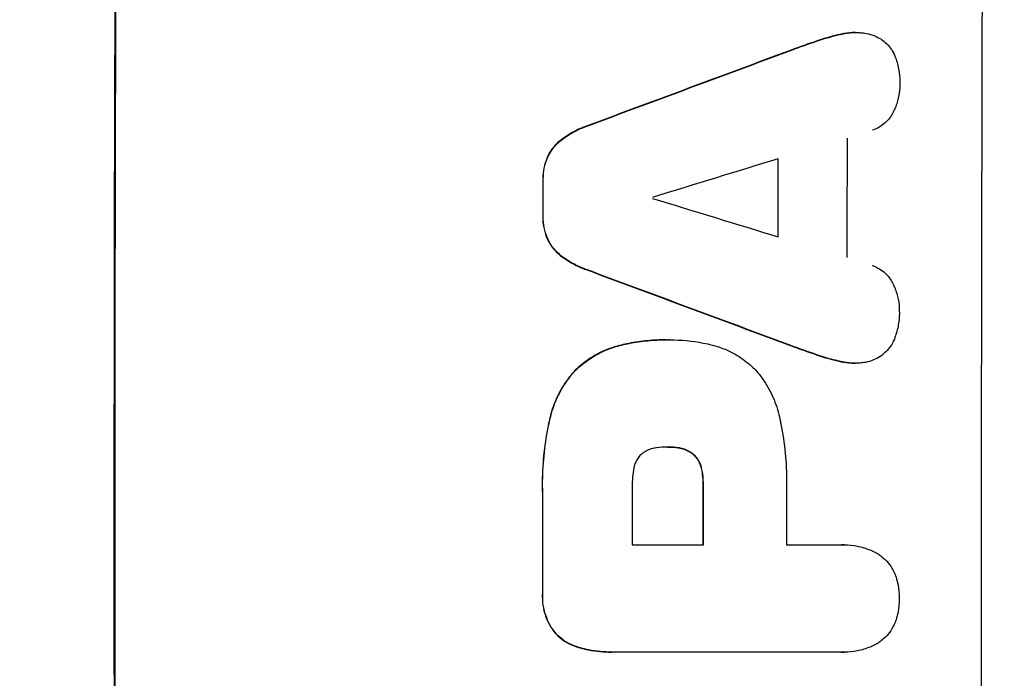
# Model space of a CAD drawing. Units: millimetres. Extents: x -3712 to 4544, y -3332 to 2992.
# Drawn here: x 2856 to 2975, y -17 to 63 of the extents above; entities that cross this region are included whole.
import ezdxf

# ---------------------------------------------------------------- set-up
doc = ezdxf.new("R2010")
doc.units = ezdxf.units.MM
doc.header["$LTSCALE"] = 20
doc.layers.add('2d', color=230, linetype='Continuous')
doc.layers.add('EN-Free_Space_Hatch', color=10, linetype='Continuous')

msp = doc.modelspace()

# ---------------------------------------------------------------- hatches: boundary and pattern name
at = {"layer": 'EN-Free_Space_Hatch'}
h = msp.add_hatch(dxfattribs=at)
h.set_pattern_fill('ANSI31', color=256, scale=100, angle=180, style=0)
edge = h.paths.add_edge_path()
edge.add_line((946.04, 1000), (3044.05, 1000))
edge.add_arc((3044.05, 0), 1000, -90, 90, ccw=False)
edge.add_line((3044.05, -1000), (946.04, -1000))
edge.add_arc((946.04, 0), 1000, 90, 270, ccw=False)

# ---------------------------------------------------------------- linework, layer by layer
at = {"layer": '2d'}
for p, q in [((2955.28, 61.15), (2955.34, 61.15)), ((2956.95, 61.34), (2957, 61.34)), ((2952.31, 60.31), (2952.36, 60.31)), ((2949.16, 59.2), (2949.21, 59.2)), ((2924.51, 50.04), (2924.56, 50.04)), ((2921.41, 48.39), (2921.46, 48.39)), ((2919.66, 46.22), (2919.71, 46.22)), ((2919.13, 43.47), (2919.18, 43.47)), ((2919.12, 39.17), (2919.17, 39.17)), ((2919.64, 36.4), (2919.69, 36.4)), ((2921.38, 34.23), (2921.44, 34.23)), ((2924.47, 32.58), (2924.53, 32.58)), ((2934.01, 24.12), (2934.06, 24.12)), ((2934.47, 24.12), (2934.52, 24.12)), ((2928.63, 23.5), (2928.68, 23.5)), ((2949.09, 23.43), (2949.14, 23.43)), ((2952.23, 22.32), (2952.28, 22.32)), ((2955.21, 21.48), (2955.26, 21.48)), ((2923.04, 20.44), (2923.09, 20.44)), ((2956.86, 21.29), (2956.91, 21.29)), ((2919.93, 14.49), (2919.98, 14.49)), ((2934.27, 11.15), (2934.32, 11.15)), ((2935.53, 11.05), (2935.59, 11.05)), ((2937.33, 10.23), (2937.39, 10.23)), ((2938.28, 8.61), (2938.33, 8.61)), ((2938.49, 6.65), (2938.55, 6.65)), ((2919.07, 5.47), (2919.12, 5.47)), ((2929.94, -0.71), (2938.55, -0.71)), ((2948.6, -0.71), (2955.3, -0.71)), ((2955.57, -0.7), (2955.62, -0.7)), ((2919.07, -6.56), (2919.12, -6.56)), ((2920.72, -11.51), (2920.78, -11.51)), ((2923.64, -13.17), (2923.69, -13.17)), ((2927.43, -13.68), (2927.48, -13.68)), ((2955.31, -13.67), (2927.8, -13.67)), ((2955.58, -13.68), (2955.64, -13.68))]:
    msp.add_line(p, q, dxfattribs=at)
at = {"layer": '2d', "extrusion": (0, 0, -1)}
for centre, major_axis, ratio, start_param, end_param in [((2924.84, 0), (0, 1100), 0.052336, 4.575914, 4.848864), ((2847.38, 0), (2953.73, 1097.84), 0.006354, -1.542302, -1.533953), ((3005.03, 0), (0, 1098), 0.052336, -1.537465, -1.528845), ((2976.6, 0), (0, 1098), 0.052336, -1.535117, -1.531195), ((3069.67, 0), (-2955.93, 1097.84), 0.006346, -1.532367, -1.524031), ((2996.01, 0), (0, 1098), 0.052336, 4.711746, 4.718447), ((2976.59, 0), (0, 1098), 0.052336, 4.706411, 4.717368)]:
    msp.add_ellipse(centre, major_axis=major_axis, ratio=ratio, start_param=start_param, end_param=end_param, dxfattribs=at)
at = {"layer": '2d'}
for centre, major_axis, ratio, start_param, end_param in [((2924.84, 0), (0, 1099), 0.052336, 1.434197, 1.707396), ((3029.69, 0), (0, 1099), 0.052336, 1.434197, 1.707396), ((2847.38, 0), (2956.43, 1098.84), 0.006354, 1.534002, 1.542344), ((3013.35, 0), (0, 1098), 0.052336, 1.526558, 1.539751), ((2855.36, 0), (3569.22, 1097.88), 0.004525, 1.543554, 1.547818), ((3005.03, 0), (0, 1099), 0.052336, 1.528898, 1.53748), ((2976.6, 0), (0, 1099), 0.052336, 1.531231, 1.535149), ((3124.57, 0), (-3587.26, 1097.88), 0.004483, 1.518575, 1.522817), ((3069.67, 0), (-2958.62, 1098.84), 0.006346, 1.524058, 1.532387), ((2987.4, 0), (0, 1098), 0.052336, 1.565324, 1.571439), ((2996.01, 0), (0, 1099), 0.052336, 1.564744, 1.571438), ((2976.59, 0), (0, 1099), 0.052336, 1.565822, 1.576769), ((3006.06, 0), (0, 1098), 0.052336, 1.565379, 1.571439)]:
    msp.add_ellipse(centre, major_axis=major_axis, ratio=ratio, start_param=start_param, end_param=end_param, dxfattribs=at)
for points, knots in [([(2955.28, 61.15), (2954.62, 61), (2953.95, 60.83), (2952.96, 60.53), (2952.63, 60.42), (2952.31, 60.31)], [85.461029, 85.461029, 85.461029, 85.461029, 87.41348, 87.41348, 88.390406, 88.390406, 88.390406, 88.390406]), ([(2952.36, 60.31), (2952.69, 60.42), (2953.01, 60.53), (2954, 60.83), (2954.67, 61), (2955.34, 61.15)], [71.451676, 71.451676, 71.451676, 71.451676, 72.428601, 72.428601, 74.381054, 74.381054, 74.381054, 74.381054]), ([(2956.95, 61.34), (2956.49, 61.34), (2956.01, 61.29), (2955.45, 61.18), (2955.37, 61.16), (2955.28, 61.15)], [22.241208, 22.241208, 22.241208, 22.241208, 23.630874, 23.630874, 23.87319, 23.87319, 23.87319, 23.87319]), ([(2955.34, 61.15), (2955.42, 61.16), (2955.5, 61.18), (2956.06, 61.29), (2956.54, 61.34), (2957.19, 61.34), (2957.38, 61.33), (2957.57, 61.31)], [20.60928, 20.60928, 20.60928, 20.60928, 20.852066, 20.852066, 22.241233, 22.241233, 22.802143, 22.802143, 22.802143, 22.802143]), ([(2957.57, 61.31), (2957.8, 61.3), (2958.04, 61.27), (2958.62, 61.16), (2958.96, 61.06), (2959.53, 60.81), (2959.78, 60.69), (2960.01, 60.55)], [16.293038, 16.293038, 16.293038, 16.293038, 16.980829, 16.980829, 17.979384, 17.979384, 18.757092, 18.757092, 18.757092, 18.757092]), ([(2960.01, 60.55), (2960.04, 60.53), (2960.06, 60.52), (2960.33, 60.34), (2960.55, 60.15), (2960.95, 59.75), (2961.13, 59.53), (2961.46, 59.04), (2961.6, 58.77), (2961.72, 58.49), (2961.72, 58.47), (2961.73, 58.46)], [15.938678, 15.938678, 15.938678, 15.938678, 16.020251, 16.020251, 16.863171, 16.863171, 17.706763, 17.706763, 18.550356, 18.550356, 18.591819, 18.591819, 18.591819, 18.591819]), ([(2961.73, 58.46), (2961.92, 57.97), (2962.07, 57.46), (2962.27, 56.4), (2962.32, 55.85), (2962.32, 55.23), (2962.32, 55.15), (2962.32, 55.06)], [35.345773, 35.345773, 35.345773, 35.345773, 36.837128, 36.837128, 38.439482, 38.439482, 38.694226, 38.694226, 38.694226, 38.694226]), ([(2962.32, 55.06), (2962.32, 55.05), (2962.32, 55.04), (2962.32, 54.56), (2962.27, 54.08), (2962.08, 53.12), (2961.94, 52.64), (2961.69, 52.04), (2961.62, 51.89), (2961.55, 51.75)], [33.643491, 33.643491, 33.643491, 33.643491, 33.676392, 33.676392, 35.079931, 35.079931, 36.48347, 36.48347, 36.921872, 36.921872, 36.921872, 36.921872]), ([(2961.55, 51.75), (2961.46, 51.55), (2961.35, 51.36), (2961.07, 50.94), (2960.89, 50.73), (2960.52, 50.36), (2960.3, 50.18), (2959.84, 49.87), (2959.59, 49.73), (2959.23, 49.58), (2959.12, 49.54), (2959.01, 49.51)], [20.883946, 20.883946, 20.883946, 20.883946, 21.516106, 21.516106, 22.313403, 22.313403, 23.109705, 23.109705, 23.906007, 23.906007, 24.22928, 24.22928, 24.22928, 24.22928]), ([(2924.51, 50.04), (2924.31, 49.97), (2924.11, 49.89), (2923.19, 49.51), (2922.49, 49.14), (2921.7, 48.6), (2921.55, 48.5), (2921.41, 48.39)], [39.355001, 39.355001, 39.355001, 39.355001, 39.956756, 39.956756, 42.175921, 42.175921, 42.687722, 42.687722, 42.687722, 42.687722]), ([(2921.46, 48.39), (2921.61, 48.5), (2921.75, 48.6), (2922.54, 49.13), (2923.24, 49.51), (2924.16, 49.89), (2924.36, 49.97), (2924.56, 50.04)], [28.349084, 28.349084, 28.349084, 28.349084, 28.859526, 28.859526, 31.079167, 31.079167, 31.681824, 31.681824, 31.681824, 31.681824]), ([(2921.41, 48.39), (2921.2, 48.23), (2921, 48.06), (2920.56, 47.62), (2920.32, 47.34), (2919.94, 46.77), (2919.79, 46.5), (2919.66, 46.22)], [20.556921, 20.556921, 20.556921, 20.556921, 21.335081, 21.335081, 22.402483, 22.402483, 23.282143, 23.282143, 23.282143, 23.282143]), ([(2919.71, 46.22), (2919.84, 46.5), (2920, 46.77), (2920.38, 47.34), (2920.61, 47.62), (2921.05, 48.06), (2921.25, 48.23), (2921.46, 48.39)], [10.856914, 10.856914, 10.856914, 10.856914, 11.735856, 11.735856, 12.803007, 12.803007, 13.582138, 13.582138, 13.582138, 13.582138]), ([(2919.66, 46.22), (2919.65, 46.2), (2919.64, 46.18), (2919.46, 45.75), (2919.34, 45.32), (2919.17, 44.46), (2919.13, 44.03), (2919.12, 43.57), (2919.12, 43.52), (2919.13, 43.47)], [27.444819, 27.444819, 27.444819, 27.444819, 27.509673, 27.509673, 28.760811, 28.760811, 30.011948, 30.011948, 30.156467, 30.156467, 30.156467, 30.156467]), ([(2919.18, 43.47), (2919.18, 43.52), (2919.18, 43.57), (2919.18, 44.03), (2919.22, 44.46), (2919.39, 45.32), (2919.52, 45.75), (2919.7, 46.18), (2919.7, 46.2), (2919.71, 46.22)], [9.858786, 9.858786, 9.858786, 9.858786, 10.003305, 10.003305, 11.254445, 11.254445, 12.505585, 12.505585, 12.570438, 12.570438, 12.570438, 12.570438]), ([(2919.12, 39.17), (2919.12, 39.12), (2919.12, 39.07), (2919.11, 38.6), (2919.15, 38.17), (2919.32, 37.3), (2919.45, 36.86), (2919.63, 36.43), (2919.64, 36.42), (2919.64, 36.4)], [30.291455, 30.291455, 30.291455, 30.291455, 30.433295, 30.433295, 31.701664, 31.701664, 32.970033, 32.970033, 33.017788, 33.017788, 33.017788, 33.017788]), ([(2919.69, 36.4), (2919.69, 36.42), (2919.68, 36.43), (2919.5, 36.86), (2919.38, 37.3), (2919.21, 38.17), (2919.17, 38.6), (2919.17, 39.07), (2919.17, 39.12), (2919.17, 39.17)], [7.559335, 7.559335, 7.559335, 7.559335, 7.607414, 7.607414, 8.875611, 8.875611, 10.143808, 10.143808, 10.285648, 10.285648, 10.285648, 10.285648]), ([(2919.64, 36.4), (2919.77, 36.12), (2919.92, 35.85), (2920.3, 35.28), (2920.54, 35), (2920.97, 34.56), (2921.17, 34.39), (2921.38, 34.23)], [27.915322, 27.915322, 27.915322, 27.915322, 28.796796, 28.796796, 29.863459, 29.863459, 30.641156, 30.641156, 30.641156, 30.641156]), ([(2921.44, 34.23), (2921.22, 34.39), (2921.02, 34.56), (2920.59, 35), (2920.35, 35.28), (2919.98, 35.85), (2919.82, 36.12), (2919.69, 36.4)], [3.487459, 3.487459, 3.487459, 3.487459, 4.264583, 4.264583, 5.331395, 5.331395, 6.213295, 6.213295, 6.213295, 6.213295]), ([(2921.38, 34.23), (2921.52, 34.12), (2921.66, 34.02), (2922.45, 33.49), (2923.16, 33.11), (2924.08, 32.73), (2924.28, 32.65), (2924.47, 32.58)], [64.491549, 64.491549, 64.491549, 64.491549, 64.988258, 64.988258, 67.228105, 67.228105, 67.822867, 67.822867, 67.822867, 67.822867]), ([(2924.53, 32.58), (2924.33, 32.65), (2924.13, 32.73), (2923.21, 33.11), (2922.51, 33.49), (2921.72, 34.02), (2921.57, 34.12), (2921.44, 34.23)], [3.88497, 3.88497, 3.88497, 3.88497, 4.480374, 4.480374, 6.720562, 6.720562, 7.2163, 7.2163, 7.2163, 7.2163]), ([(2958.98, 33.12), (2959.08, 33.08), (2959.18, 33.05), (2959.55, 32.89), (2959.8, 32.76), (2960.27, 32.44), (2960.48, 32.27), (2960.86, 31.89), (2961.04, 31.67), (2961.31, 31.26), (2961.42, 31.07), (2961.51, 30.87)], [14.209065, 14.209065, 14.209065, 14.209065, 14.516561, 14.516561, 15.322976, 15.322976, 16.129391, 16.129391, 16.935978, 16.935978, 17.549514, 17.549514, 17.549514, 17.549514]), ([(2961.51, 30.87), (2961.58, 30.73), (2961.64, 30.59), (2961.89, 29.99), (2962.03, 29.51), (2962.22, 28.56), (2962.26, 28.07), (2962.26, 27.59), (2962.26, 27.58), (2962.26, 27.57)], [30.321362, 30.321362, 30.321362, 30.321362, 30.76243, 30.76243, 32.161071, 32.161071, 33.559712, 33.559712, 33.600777, 33.600777, 33.600777, 33.600777]), ([(2962.26, 27.57), (2962.26, 27.51), (2962.27, 27.45), (2962.26, 26.85), (2962.21, 26.28), (2962, 25.22), (2961.85, 24.71), (2961.66, 24.22)], [38.974591, 38.974591, 38.974591, 38.974591, 39.150701, 39.150701, 40.782022, 40.782022, 42.26559, 42.26559, 42.26559, 42.26559]), ([(2934.01, 24.12), (2933.27, 24.12), (2932.53, 24.09), (2931.02, 23.95), (2930.27, 23.84), (2929.22, 23.63), (2928.92, 23.57), (2928.63, 23.5)], [70.573402, 70.573402, 70.573402, 70.573402, 72.778825, 72.778825, 74.984249, 74.984249, 75.844293, 75.844293, 75.844293, 75.844293]), ([(2928.68, 23.5), (2928.97, 23.57), (2929.27, 23.63), (2930.32, 23.84), (2931.07, 23.95), (2932.58, 24.09), (2933.33, 24.12), (2934.14, 24.12), (2934.21, 24.12), (2934.29, 24.12)], [65.302515, 65.302515, 65.302515, 65.302515, 66.162566, 66.162566, 68.367986, 68.367986, 70.573406, 70.573406, 70.800363, 70.800363, 70.800363, 70.800363]), ([(2934.29, 24.12), (2934.36, 24.12), (2934.44, 24.12), (2935.83, 24.12), (2937.19, 24), (2938.89, 23.66), (2939.25, 23.59), (2939.6, 23.5)], [62.878774, 62.878774, 62.878774, 62.878774, 63.111175, 63.111175, 67.055623, 67.055623, 68.091775, 68.091775, 68.091775, 68.091775]), ([(2961.66, 24.22), (2961.66, 24.22), (2961.66, 24.21), (2961.54, 23.92), (2961.39, 23.64), (2961.04, 23.13), (2960.85, 22.9), (2960.43, 22.48), (2960.2, 22.28), (2959.94, 22.11), (2959.94, 22.11), (2959.94, 22.11)], [22.974437, 22.974437, 22.974437, 22.974437, 22.986075, 22.986075, 23.870194, 23.870194, 24.754314, 24.754314, 25.638297, 25.638297, 25.641792, 25.641792, 25.641792, 25.641792]), ([(2928.63, 23.5), (2928, 23.35), (2927.37, 23.15), (2926.05, 22.6), (2925.35, 22.23), (2924.1, 21.38), (2923.54, 20.93), (2923.04, 20.44)], [38.185038, 38.185038, 38.185038, 38.185038, 40.028684, 40.028684, 42.252444, 42.252444, 44.342984, 44.342984, 44.342984, 44.342984]), ([(2923.09, 20.44), (2923.59, 20.93), (2924.15, 21.38), (2925.4, 22.23), (2926.1, 22.6), (2927.43, 23.15), (2928.05, 23.35), (2928.68, 23.5)], [26.819346, 26.819346, 26.819346, 26.819346, 28.909681, 28.909681, 31.13351, 31.13351, 32.97729, 32.97729, 32.97729, 32.97729]), ([(2939.6, 23.5), (2940.14, 23.37), (2940.67, 23.19), (2941.85, 22.7), (2942.5, 22.35), (2943.69, 21.55), (2944.24, 21.09), (2944.78, 20.55), (2944.83, 20.49), (2944.89, 20.44)], [35.525745, 35.525745, 35.525745, 35.525745, 37.095546, 37.095546, 39.156349, 39.156349, 41.217151, 41.217151, 41.455763, 41.455763, 41.455763, 41.455763]), ([(2955.26, 21.48), (2954.6, 21.62), (2953.94, 21.79), (2952.95, 22.09), (2952.62, 22.2), (2952.28, 22.32)], [5.554115, 5.554115, 5.554115, 5.554115, 7.48268, 7.48268, 8.483559, 8.483559, 8.483559, 8.483559]), ([(2955.21, 21.48), (2955.3, 21.46), (2955.38, 21.44), (2955.94, 21.33), (2956.4, 21.29), (2956.86, 21.29)], [-1.6172, -1.6172, -1.6172, -1.6172, -1.358504, -1.358504, 0, 0, 0, 0]), ([(2957.49, 21.31), (2957.3, 21.29), (2957.1, 21.29), (2956.91, 21.29), (2956.46, 21.29), (2955.99, 21.33), (2955.44, 21.44), (2955.35, 21.46), (2955.26, 21.48)], [-0.57537, -0.57537, -0.57537, -0.57537, 0, 0, 0, 1.358415, 1.358415, 1.617195, 1.617195, 1.617195, 1.617195]), ([(2959.94, 22.11), (2959.69, 21.95), (2959.42, 21.81), (2958.82, 21.56), (2958.49, 21.46), (2957.93, 21.35), (2957.71, 21.32), (2957.49, 21.31)], [-2.818179, -2.818179, -2.818179, -2.818179, -1.972109, -1.972109, -0.986055, -0.986055, -0.345862, -0.345862, -0.345862, -0.345862]), ([(2923.04, 20.44), (2922.6, 19.96), (2922.18, 19.44), (2921.33, 18.18), (2920.93, 17.42), (2920.31, 15.94), (2920.09, 15.22), (2919.93, 14.49)], [48.597906, 48.597906, 48.597906, 48.597906, 50.528703, 50.528703, 52.934942, 52.934942, 55.063468, 55.063468, 55.063468, 55.063468]), ([(2919.98, 14.49), (2920.14, 15.22), (2920.37, 15.94), (2920.98, 17.42), (2921.39, 18.18), (2922.23, 19.44), (2922.65, 19.96), (2923.09, 20.44)], [21.932414, 21.932414, 21.932414, 21.932414, 24.061086, 24.061086, 26.4674, 26.4674, 28.397977, 28.397977, 28.397977, 28.397977]), ([(2944.89, 20.44), (2945.25, 20.03), (2945.58, 19.59), (2946.36, 18.43), (2946.77, 17.67), (2947.42, 16.11), (2947.66, 15.3), (2947.82, 14.49)], [49.089209, 49.089209, 49.089209, 49.089209, 50.687534, 50.687534, 53.101428, 53.101428, 55.467007, 55.467007, 55.467007, 55.467007]), ([(2919.93, 14.49), (2919.85, 14.17), (2919.79, 13.85), (2919.5, 12.37), (2919.33, 11.21), (2919.11, 8.89), (2919.05, 7.74), (2919.05, 6.23), (2919.06, 5.85), (2919.07, 5.47)], [154.880904, 154.880904, 154.880904, 154.880904, 155.813756, 155.813756, 159.20116, 159.20116, 162.588564, 162.588564, 163.73051, 163.73051, 163.73051, 163.73051]), ([(2919.12, 5.47), (2919.11, 5.85), (2919.1, 6.23), (2919.1, 7.74), (2919.16, 8.89), (2919.38, 11.21), (2919.55, 12.37), (2919.84, 13.85), (2919.91, 14.17), (2919.98, 14.49)], [53.051207, 53.051207, 53.051207, 53.051207, 54.193152, 54.193152, 57.580661, 57.580661, 60.968169, 60.968169, 61.900824, 61.900824, 61.900824, 61.900824]), ([(2947.82, 14.49), (2947.86, 14.31), (2947.89, 14.13), (2948.16, 12.76), (2948.33, 11.57), (2948.56, 9.21), (2948.61, 8.04), (2948.61, 6.58), (2948.61, 6.26), (2948.6, 5.95)], [158.427643, 158.427643, 158.427643, 158.427643, 158.956412, 158.956412, 162.412265, 162.412265, 165.868118, 165.868118, 166.806143, 166.806143, 166.806143, 166.806143]), ([(2932.87, 11.05), (2932.77, 11.04), (2932.68, 11.02), (2932.36, 10.96), (2932.13, 10.89), (2931.71, 10.71), (2931.5, 10.6), (2931.2, 10.4), (2931.1, 10.32), (2931, 10.23)], [10.813696, 10.813696, 10.813696, 10.813696, 11.094647, 11.094647, 11.747271, 11.747271, 12.399896, 12.399896, 12.78783, 12.78783, 12.78783, 12.78783]), ([(2934.32, 11.15), (2934.29, 11.15), (2934.26, 11.15), (2933.79, 11.15), (2933.33, 11.12), (2932.87, 11.05)], [26.616766, 26.616766, 26.616766, 26.616766, 26.707784, 26.707784, 28.045492, 28.045492, 28.045492, 28.045492]), ([(2935.59, 11.05), (2935.17, 11.12), (2934.76, 11.15), (2934.35, 11.15), (2934.34, 11.15), (2934.32, 11.15)], [20.431086, 20.431086, 20.431086, 20.431086, 21.630945, 21.630945, 21.672494, 21.672494, 21.672494, 21.672494]), ([(2935.53, 11.05), (2935.59, 11.04), (2935.64, 11.03), (2935.93, 10.97), (2936.17, 10.9), (2936.61, 10.72), (2936.82, 10.6), (2937.13, 10.4), (2937.23, 10.32), (2937.33, 10.23)], [11.438994, 11.438994, 11.438994, 11.438994, 11.600925, 11.600925, 12.283324, 12.283324, 12.965724, 12.965724, 13.341791, 13.341791, 13.341791, 13.341791]), ([(2937.39, 10.23), (2937.29, 10.32), (2937.18, 10.4), (2936.88, 10.6), (2936.66, 10.72), (2936.22, 10.9), (2935.99, 10.97), (2935.7, 11.03), (2935.64, 11.04), (2935.59, 11.05)], [8.495259, 8.495259, 8.495259, 8.495259, 8.871308, 8.871308, 9.553713, 9.553713, 10.236119, 10.236119, 10.398056, 10.398056, 10.398056, 10.398056]), ([(2931, 10.23), (2930.99, 10.23), (2930.98, 10.22), (2930.84, 10.07), (2930.71, 9.92), (2930.49, 9.6), (2930.4, 9.42), (2930.24, 9.05), (2930.19, 8.86), (2930.15, 8.65), (2930.14, 8.63), (2930.14, 8.61)], [11.23439, 11.23439, 11.23439, 11.23439, 11.271847, 11.271847, 11.835454, 11.835454, 12.399061, 12.399061, 12.962668, 12.962668, 13.013249, 13.013249, 13.013249, 13.013249]), ([(2937.33, 10.23), (2937.37, 10.2), (2937.4, 10.17), (2937.58, 9.99), (2937.71, 9.83), (2937.94, 9.49), (2938.04, 9.3), (2938.19, 8.94), (2938.24, 8.78), (2938.28, 8.61)], [11.882414, 11.882414, 11.882414, 11.882414, 12.023008, 12.023008, 12.624173, 12.624173, 13.225338, 13.225338, 13.707567, 13.707567, 13.707567, 13.707567]), ([(2938.33, 8.61), (2938.3, 8.78), (2938.24, 8.94), (2938.1, 9.3), (2938, 9.49), (2937.76, 9.83), (2937.63, 9.99), (2937.45, 10.17), (2937.42, 10.2), (2937.39, 10.23)], [5.529296, 5.529296, 5.529296, 5.529296, 6.011514, 6.011514, 6.612674, 6.612674, 7.213834, 7.213834, 7.35445, 7.35445, 7.35445, 7.35445]), ([(2930.14, 8.61), (2930, 7.87), (2929.93, 7.12), (2929.93, 6.27), (2929.93, 6.14), (2929.94, 6.01)], [51.844381, 51.844381, 51.844381, 51.844381, 54.016853, 54.016853, 54.404284, 54.404284, 54.404284, 54.404284]), ([(2938.28, 8.61), (2938.31, 8.5), (2938.34, 8.38), (2938.45, 7.79), (2938.5, 7.31), (2938.5, 6.78), (2938.5, 6.71), (2938.49, 6.65)], [31.684977, 31.684977, 31.684977, 31.684977, 32.027886, 32.027886, 33.420437, 33.420437, 33.609432, 33.609432, 33.609432, 33.609432]), ([(2938.55, 6.65), (2938.55, 6.71), (2938.55, 6.78), (2938.55, 7.31), (2938.51, 7.79), (2938.39, 8.38), (2938.36, 8.5), (2938.33, 8.61)], [10.951019, 10.951019, 10.951019, 10.951019, 11.140013, 11.140013, 12.532565, 12.532565, 12.875474, 12.875474, 12.875474, 12.875474]), ([(2955.3, -0.71), (2955.41, -0.7), (2955.52, -0.7), (2956.13, -0.7), (2956.66, -0.75), (2957.7, -0.95), (2958.22, -1.11), (2959.05, -1.45), (2959.37, -1.61), (2959.68, -1.79)], [24.107783, 24.107783, 24.107783, 24.107783, 24.42564, 24.42564, 25.952213, 25.952213, 27.478786, 27.478786, 28.49213, 28.49213, 28.49213, 28.49213]), ([(2959.68, -1.79), (2959.72, -1.82), (2959.76, -1.84), (2960.08, -2.06), (2960.34, -2.28), (2960.81, -2.74), (2961.03, -3), (2961.41, -3.58), (2961.58, -3.89), (2961.76, -4.34), (2961.81, -4.47), (2961.86, -4.61)], [18.603323, 18.603323, 18.603323, 18.603323, 18.733404, 18.733404, 19.719364, 19.719364, 20.705333, 20.705333, 21.691301, 21.691301, 22.093061, 22.093061, 22.093061, 22.093061]), ([(2961.86, -4.61), (2961.96, -4.92), (2962.04, -5.23), (2962.2, -6.05), (2962.25, -6.57), (2962.25, -7.11), (2962.25, -7.15), (2962.25, -7.19)], [33.421447, 33.421447, 33.421447, 33.421447, 34.336968, 34.336968, 35.829875, 35.829875, 35.954834, 35.954834, 35.954834, 35.954834]), ([(2919.07, -6.56), (2919.06, -6.71), (2919.06, -6.85), (2919.06, -7.43), (2919.1, -7.88), (2919.27, -8.78), (2919.41, -9.22), (2919.76, -10.08), (2919.98, -10.49), (2920.39, -11.09), (2920.55, -11.31), (2920.72, -11.51)], [30.942683, 30.942683, 30.942683, 30.942683, 31.370566, 31.370566, 32.677712, 32.677712, 33.984857, 33.984857, 35.292003, 35.292003, 36.06835, 36.06835, 36.06835, 36.06835]), ([(2920.78, -11.51), (2920.6, -11.31), (2920.44, -11.09), (2920.03, -10.49), (2919.81, -10.08), (2919.46, -9.22), (2919.33, -8.78), (2919.15, -7.88), (2919.11, -7.43), (2919.11, -6.85), (2919.11, -6.71), (2919.12, -6.56)], [5.759192, 5.759192, 5.759192, 5.759192, 6.53558, 6.53558, 7.842711, 7.842711, 9.149843, 9.149843, 10.456975, 10.456975, 10.884858, 10.884858, 10.884858, 10.884858]), ([(2962.25, -7.19), (2962.25, -7.23), (2962.25, -7.26), (2962.25, -7.8), (2962.2, -8.32), (2962.04, -9.15), (2961.96, -9.46), (2961.86, -9.77)], [36.154571, 36.154571, 36.154571, 36.154571, 36.260037, 36.260037, 37.770924, 37.770924, 38.682206, 38.682206, 38.682206, 38.682206]), ([(2961.86, -9.77), (2961.82, -9.9), (2961.77, -10.03), (2961.58, -10.48), (2961.41, -10.8), (2961.03, -11.37), (2960.81, -11.64), (2960.34, -12.1), (2960.08, -12.32), (2959.76, -12.54), (2959.72, -12.56), (2959.69, -12.58)], [25.400836, 25.400836, 25.400836, 25.400836, 25.792524, 25.792524, 26.784562, 26.784562, 27.7766, 27.7766, 28.768619, 28.768619, 28.88908, 28.88908, 28.88908, 28.88908]), ([(2920.72, -11.51), (2920.73, -11.51), (2920.73, -11.51), (2921.01, -11.8), (2921.33, -12.06), (2922.02, -12.53), (2922.4, -12.73), (2923.06, -13.01), (2923.35, -13.1), (2923.64, -13.17)], [33.473361, 33.473361, 33.473361, 33.473361, 33.481706, 33.481706, 34.677468, 34.677468, 35.873229, 35.873229, 36.718578, 36.718578, 36.718578, 36.718578]), ([(2923.69, -13.17), (2923.4, -13.1), (2923.12, -13.01), (2922.45, -12.73), (2922.07, -12.53), (2921.38, -12.06), (2921.06, -11.8), (2920.78, -11.51), (2920.78, -11.51), (2920.78, -11.51)], [1.546176, 1.546176, 1.546176, 1.546176, 2.391548, 2.391548, 3.587322, 3.587322, 4.783096, 4.783096, 4.791393, 4.791393, 4.791393, 4.791393]), ([(2959.69, -12.58), (2959.38, -12.77), (2959.05, -12.93), (2958.22, -13.27), (2957.7, -13.43), (2956.66, -13.63), (2956.14, -13.68), (2955.64, -13.68), (2955.53, -13.68), (2955.42, -13.68), (2955.31, -13.67)], [-4.060716, -4.060716, -4.060716, -4.060716, -3.039232, -3.039232, -1.519616, -1.519616, 0, 0, 0, 0.324666, 0.324666, 0.324666, 0.324666]), ([(2923.64, -13.17), (2923.96, -13.26), (2924.29, -13.34), (2925.56, -13.59), (2926.51, -13.68), (2927.43, -13.68)], [-3.714005, -3.714005, -3.714005, -3.714005, -2.752519, -2.752519, 0, 0, 0, 0]), ([(2927.8, -13.67), (2927.69, -13.67), (2927.59, -13.68), (2927.48, -13.68), (2926.56, -13.68), (2925.61, -13.59), (2924.34, -13.34), (2924.01, -13.26), (2923.69, -13.17)], [-0.321666, -0.321666, -0.321666, -0.321666, 0, 0, 0, 2.752515, 2.752515, 3.714004, 3.714004, 3.714004, 3.714004])]:
    msp.add_open_spline(points, degree=3, knots=knots, dxfattribs=at)
for points in [[(2952.31, 60.31), (2951.25, 59.95), (2950.2, 59.58), (2949.16, 59.2)], [(2949.21, 59.2), (2950.26, 59.58), (2951.31, 59.95), (2952.36, 60.31)], [(2934.47, 24.12), (2934.4, 24.12), (2934.33, 24.12), (2934.26, 24.12)], [(2949.09, 23.43), (2950.13, 23.05), (2951.18, 22.68), (2952.23, 22.32)], [(2952.28, 22.32), (2951.23, 22.68), (2950.18, 23.05), (2949.14, 23.43)], [(2952.23, 22.32), (2953.21, 21.98), (2954.21, 21.7), (2955.21, 21.48)], [(2934.2, 11.15), (2934.23, 11.15), (2934.25, 11.15), (2934.27, 11.15)], [(2934.34, 11.15), (2934.73, 11.15), (2935.13, 11.12), (2935.53, 11.05)], [(2955.57, -0.7), (2955.47, -0.7), (2955.36, -0.7), (2955.25, -0.71)], [(2955.26, -13.67), (2955.37, -13.68), (2955.47, -13.68), (2955.58, -13.68)]]:
    msp.add_open_spline(points, degree=3, dxfattribs=at)

doc.saveas('drawing.dxf')
